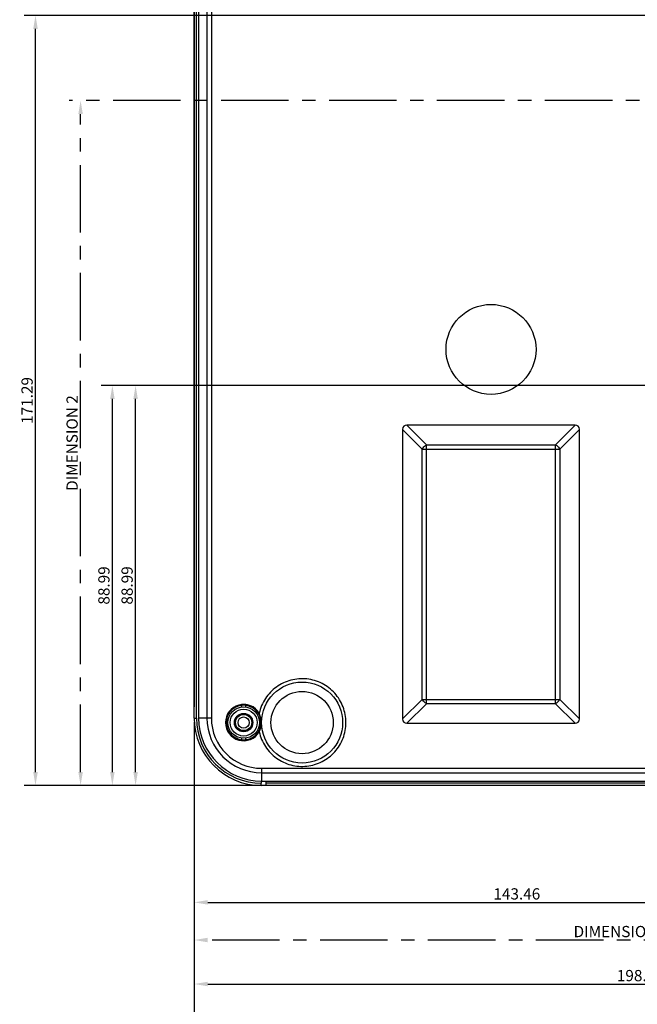
# Model space of a CAD drawing. Units: millimetres. Extents: x -75 to 1305, y -50 to 911.
# Drawn here: x 781 to 919, y 274 to 493 of the extents above; entities that cross this region are included whole.
import ezdxf

# ---------------------------------------------------------------- set-up
doc = ezdxf.new("R2010")
doc.units = ezdxf.units.MM
doc.header["$MEASUREMENT"] = 0
doc.linetypes.add('CENTER', pattern=[2, 1.25, -0.25, 0.25, -0.25])
for name, color, linetype in [('02___PRT_ALL_AXES', 7, 'Continuous'), ('06_ALL_SURFS', 7, 'Continuous'), ('07___PRT_ALL_FEATURES', 7, 'Continuous'), ('08_ALL_DRAFTS', 7, 'Continuous'), ('09_ALL_ROUNDS', 7, 'Continuous'), ('10_ALL_CHAMFER', 7, 'Continuous'), ('12_EXT_COPY_GEOM_FEAT', 7, 'Continuous'), ('20_ALL_FEATURES', 7, 'Continuous')]:
    doc.layers.add(name, color=color, linetype=linetype)
doc.dimstyles.new('DIMSTYLE_1', dxfattribs={"dimtxt": 2.5, "dimasz": 3, "dimexe": 2.5, "dimexo": 1, "dimtad": 1, "dimzin": 0, "dimdsep": 46, "dimtxsty": 'Standard', "dimblk": '_FILLED', "dimblk1": '_FILLED', "dimblk2": '_FILLED', "dimcen": 0.09, "dimazin": 0, "dimtp": 0.01, "dimtm": 0.01, "dimtfac": 1, "dimtofl": 0, "dimtmove": 0, "dimatfit": 3, "dimldrblk": '_FILLED', "dimfxl": 1, "dimtolj": 1, "dimtzin": 0, "dimarcsym": 0})

# ---------------------------------------------------------------- blocks, each defined once
blk = doc.blocks.new('_FILLED')
at = {"color": 0, "linetype": 'ByBlock'}
blk.add_solid([(0, 0), (-1, 0.167), (-1, -0.167)], dxfattribs=at)
blk = doc.blocks.new('*D16')
at = {"color": 0, "linetype": 'Continuous', "lineweight": -2, "transparency": 16777216}
for p, q in [((963.65, 409.91), (963.65, 293.74)), ((820.19, 336.23), (820.19, 293.74)), ((823.19, 296.24), (960.65, 296.24))]:
    blk.add_line(p, q, dxfattribs=at)
at = {"layer": 'Defpoints', "color": 0, "linetype": 'Continuous', "transparency": 16777216}
for p in [(963.65, 410.91), (820.19, 337.23), (963.65, 296.24)]:
    blk.add_point(p, dxfattribs=at)
at = {"color": 0, "linetype": 'Continuous', "lineweight": -2, "transparency": 16777216, "xscale": 3, "yscale": 3, "zscale": 3, "rotation": 180}
blk.add_blockref('_FILLED', (820.19, 296.24), dxfattribs=at)
at = {"color": 0, "linetype": 'Continuous', "lineweight": -2, "transparency": 16777216, "xscale": 3, "yscale": 3, "zscale": 3}
blk.add_blockref('_FILLED', (963.65, 296.24), dxfattribs=at)
at = {"color": 0, "linetype": 'Continuous', "transparency": 16777216, "insert": (891.92, 298.12), "char_height": 2.5, "attachment_point": 5}
blk.add_mtext('\\A1;143.46', dxfattribs=at)
blk = doc.blocks.new('*D17')
at = {"color": 0, "linetype": 'Continuous', "lineweight": -2, "transparency": 16777216}
for p, q in [((1018.53, 492.52), (1018.53, 275.57)), ((820.19, 336.23), (820.19, 275.57)), ((823.19, 278.07), (1015.53, 278.07))]:
    blk.add_line(p, q, dxfattribs=at)
at = {"layer": 'Defpoints', "color": 0, "linetype": 'Continuous', "transparency": 16777216}
for p in [(1018.53, 493.52), (820.19, 337.23), (1018.53, 278.07)]:
    blk.add_point(p, dxfattribs=at)
at = {"color": 0, "linetype": 'Continuous', "lineweight": -2, "transparency": 16777216, "xscale": 3, "yscale": 3, "zscale": 3, "rotation": 180}
blk.add_blockref('_FILLED', (820.19, 278.07), dxfattribs=at)
at = {"color": 0, "linetype": 'Continuous', "lineweight": -2, "transparency": 16777216, "xscale": 3, "yscale": 3, "zscale": 3}
blk.add_blockref('_FILLED', (1018.53, 278.07), dxfattribs=at)
at = {"color": 0, "linetype": 'Continuous', "transparency": 16777216, "insert": (919.36, 279.95), "char_height": 2.5, "attachment_point": 5}
blk.add_mtext('\\A1;198.35', dxfattribs=at)
blk = doc.blocks.new('*D18')
at = {"color": 0, "linetype": 'Continuous', "lineweight": -2, "transparency": 16777216}
for p, q in [((1103.53, 410.22), (1103.53, 256.19)), ((820.19, 336.23), (820.19, 256.19)), ((823.19, 258.69), (1100.53, 258.69))]:
    blk.add_line(p, q, dxfattribs=at)
at = {"layer": 'Defpoints', "color": 0, "linetype": 'Continuous', "transparency": 16777216}
for p in [(1103.53, 411.22), (820.19, 337.23), (1103.53, 258.69)]:
    blk.add_point(p, dxfattribs=at)
at = {"color": 0, "linetype": 'Continuous', "lineweight": -2, "transparency": 16777216, "xscale": 3, "yscale": 3, "zscale": 3, "rotation": 180}
blk.add_blockref('_FILLED', (820.19, 258.69), dxfattribs=at)
at = {"color": 0, "linetype": 'Continuous', "lineweight": -2, "transparency": 16777216, "xscale": 3, "yscale": 3, "zscale": 3}
blk.add_blockref('_FILLED', (1103.53, 258.69), dxfattribs=at)
at = {"color": 0, "linetype": 'Continuous', "transparency": 16777216, "insert": (961.86, 260.56), "char_height": 2.5, "attachment_point": 5}
blk.add_mtext('\\A1;283.35', dxfattribs=at)
blk = doc.blocks.new('*D19')
at = {"color": 0, "linetype": 'Continuous', "lineweight": -2, "transparency": 16777216}
for p, q in [((962.53, 411.22), (799.5, 411.22)), ((802, 325.23), (802, 408.22)), ((835.28, 322.23), (799.5, 322.23))]:
    blk.add_line(p, q, dxfattribs=at)
at = {"layer": 'Defpoints', "color": 0, "linetype": 'Continuous', "transparency": 16777216}
for p in [(802, 411.22), (963.53, 411.22), (836.28, 322.23)]:
    blk.add_point(p, dxfattribs=at)
at = {"color": 0, "linetype": 'Continuous', "lineweight": -2, "transparency": 16777216, "xscale": 3, "yscale": 3, "zscale": 3}
for p, rotation in [((802, 411.22), 90), ((802, 322.23), 270)]:
    blk.add_blockref('_FILLED', p, dxfattribs=dict(at, rotation=rotation))
at = {"color": 0, "linetype": 'Continuous', "transparency": 16777216, "insert": (800.12, 366.72), "char_height": 2.5, "attachment_point": 5, "rotation": 90}
blk.add_mtext('\\A1;88.99', dxfattribs=at)
blk = doc.blocks.new('*D20')
at = {"color": 0, "linetype": 'Continuous', "lineweight": -2, "transparency": 16777216}
for p, q in [((1017.53, 493.52), (782.41, 493.52)), ((784.91, 325.23), (784.91, 490.52)), ((835.22, 322.23), (782.41, 322.23))]:
    blk.add_line(p, q, dxfattribs=at)
at = {"layer": 'Defpoints', "color": 0, "linetype": 'Continuous', "transparency": 16777216}
for p in [(784.91, 493.52), (1018.53, 493.52), (836.22, 322.23)]:
    blk.add_point(p, dxfattribs=at)
at = {"color": 0, "linetype": 'Continuous', "lineweight": -2, "transparency": 16777216, "xscale": 3, "yscale": 3, "zscale": 3}
for p, rotation in [((784.91, 493.52), 90), ((784.91, 322.23), 270)]:
    blk.add_blockref('_FILLED', p, dxfattribs=dict(at, rotation=rotation))
at = {"color": 0, "linetype": 'Continuous', "transparency": 16777216, "insert": (783.04, 407.87), "char_height": 2.5, "attachment_point": 5, "rotation": 90}
blk.add_mtext('\\A1;171.29', dxfattribs=at)
blk = doc.blocks.new('*D21')
at = {"color": 0, "linetype": 'Continuous', "lineweight": -2, "transparency": 16777216}
for p, q in [((1102.53, 411.22), (804.66, 411.22)), ((807.16, 325.23), (807.16, 408.22)), ((835.22, 322.23), (804.66, 322.23))]:
    blk.add_line(p, q, dxfattribs=at)
at = {"layer": 'Defpoints', "color": 0, "linetype": 'Continuous', "transparency": 16777216}
for p in [(807.16, 411.22), (1103.53, 411.22), (836.22, 322.23)]:
    blk.add_point(p, dxfattribs=at)
at = {"color": 0, "linetype": 'Continuous', "lineweight": -2, "transparency": 16777216, "xscale": 3, "yscale": 3, "zscale": 3}
for p, rotation in [((807.16, 411.22), 90), ((807.16, 322.23), 270)]:
    blk.add_blockref('_FILLED', p, dxfattribs=dict(at, rotation=rotation))
at = {"color": 0, "linetype": 'Continuous', "transparency": 16777216, "insert": (805.28, 366.72), "char_height": 2.5, "attachment_point": 5, "rotation": 90}
blk.add_mtext('\\A1;88.99', dxfattribs=at)
blk = doc.blocks.new('*D22')
at = {"color": 0, "linetype": 'CENTER', "lineweight": -2, "ltscale": 12, "transparency": 16777216}
for p, q in [((1010.17, 473.58), (1010.17, 285.36)), ((820.19, 336.31), (820.19, 285.36)), ((1007.17, 287.86), (823.19, 287.86))]:
    blk.add_line(p, q, dxfattribs=at)
at = {"layer": 'Defpoints', "color": 0, "linetype": 'CENTER', "ltscale": 12, "transparency": 16777216}
for p in [(1010.17, 474.58), (820.19, 337.31), (820.19, 287.86)]:
    blk.add_point(p, dxfattribs=at)
at = {"color": 0, "linetype": 'CENTER', "lineweight": -2, "ltscale": 12, "transparency": 16777216, "xscale": 3, "yscale": 3, "zscale": 3, "rotation": 180}
blk.add_blockref('_FILLED', (820.19, 287.86), dxfattribs=at)
at = {"color": 0, "linetype": 'CENTER', "lineweight": -2, "ltscale": 12, "transparency": 16777216, "xscale": 3, "yscale": 3, "zscale": 3}
blk.add_blockref('_FILLED', (1010.17, 287.86), dxfattribs=at)
at = {"color": 0, "linetype": 'CENTER', "ltscale": 12, "transparency": 16777216, "insert": (915.18, 289.74), "char_height": 2.5, "attachment_point": 5}
blk.add_mtext('\\A1;DIMENSION 1', dxfattribs=at)
blk = doc.blocks.new('*D23')
at = {"color": 0, "linetype": 'CENTER', "lineweight": -2, "ltscale": 12, "transparency": 16777216}
for p, q in [((1009.17, 474.58), (792.43, 474.58)), ((794.93, 325.23), (794.93, 471.58)), ((835.22, 322.23), (792.43, 322.23))]:
    blk.add_line(p, q, dxfattribs=at)
at = {"layer": 'Defpoints', "color": 0, "linetype": 'CENTER', "ltscale": 12, "transparency": 16777216}
for p in [(794.93, 474.58), (1010.17, 474.58), (836.22, 322.23)]:
    blk.add_point(p, dxfattribs=at)
at = {"color": 0, "linetype": 'CENTER', "lineweight": -2, "ltscale": 12, "transparency": 16777216, "xscale": 3, "yscale": 3, "zscale": 3}
for p, rotation in [((794.93, 474.58), 90), ((794.93, 322.23), 270)]:
    blk.add_blockref('_FILLED', p, dxfattribs=dict(at, rotation=rotation))
at = {"color": 0, "linetype": 'CENTER', "ltscale": 12, "transparency": 16777216, "insert": (793.05, 398.4), "char_height": 2.5, "attachment_point": 5, "rotation": 90}
blk.add_mtext('\\A1;DIMENSION 2', dxfattribs=at)

msp = doc.modelspace()

# ---------------------------------------------------------------- linework, layer by layer
at = {"layer": '02___PRT_ALL_AXES', "color": 7, "linetype": 'Continuous'}
for p, q in [((820.185, 337.228), (820.185, 609.228)), ((820.685, 337.228), (820.685, 609.228)), ((821.185, 609.228), (821.185, 337.228)), ((823.024, 609.228), (823.024, 337.228)), ((824.005, 609.228), (824.005, 337.228)), ((820.185, 337.228), (820.685, 337.228)), ((824.005, 337.228), (821.185, 337.228)), ((835.185, 326.047), (835.185, 323.228)), ((835.185, 326.047), (1179.182, 326.047)), ((835.185, 325.067), (1179.182, 325.067))]:
    msp.add_line(p, q, dxfattribs=at)
msp.add_circle((886.182, 419.228), 10, dxfattribs=at)
for radius in [14, 12.161, 11.18]:
    msp.add_arc((835.185, 337.228), radius, 180, 270, dxfattribs=at)
at = {"layer": '06_ALL_SURFS', "color": 7, "linetype": 'Continuous'}
for p, q in [((820.185, 443.205), (820.185, 609.228)), ((820.185, 337.228), (820.185, 442.627))]:
    msp.add_line(p, q, dxfattribs=at)
at = {"layer": '07___PRT_ALL_FEATURES', "color": 7, "linetype": 'Continuous'}
for radius in [9, 6.927]:
    msp.add_circle((844.182, 336.228), radius, dxfattribs=at)
at = {"layer": '08_ALL_DRAFTS', "color": 7, "linetype": 'Continuous'}
for p, q in [((835.098, 322.228), (835.185, 323.228)), ((1136.305, 322.228), (835.098, 322.228)), ((835.185, 323.228), (1136.182, 323.228)), ((836.212, 322.728), (836.203, 323.228)), ((836.221, 322.228), (836.212, 322.728)), ((1136.243, 322.728), (836.212, 322.728))]:
    msp.add_line(p, q, dxfattribs=at)
msp.add_circle((831.182, 336.228), 3, dxfattribs=at)
for radius, end in [(15, 269.6659), (14.5, 269.82717)]:
    msp.add_arc((835.185, 337.228), radius, 180, end, dxfattribs=at)
at = {"layer": '09_ALL_ROUNDS', "color": 7, "linetype": 'Continuous'}
for p, q in [((866.532, 401.414), (866.532, 337.041)), ((870.88, 397.065), (866.532, 401.414)), ((871.845, 398.029), (867.496, 402.378)), ((904.869, 402.378), (867.496, 402.378)), ((900.52, 398.029), (904.869, 402.378)), ((901.484, 397.065), (905.833, 401.414)), ((905.833, 337.041), (905.833, 401.414)), ((870.88, 341.39), (870.88, 397.065)), ((870.88, 397.065), (901.484, 397.065)), ((871.845, 340.426), (871.845, 398.029)), ((871.845, 398.029), (900.52, 398.029)), ((900.52, 340.426), (900.52, 398.029)), ((901.484, 397.065), (901.484, 341.39)), ((870.88, 341.39), (866.532, 337.041)), ((871.845, 340.426), (867.496, 336.077)), ((870.88, 341.39), (901.484, 341.39)), ((900.52, 340.426), (871.845, 340.426)), ((900.52, 340.426), (904.869, 336.077)), ((901.484, 341.39), (905.833, 337.041)), ((835.1, 336.228), (835.037, 336.228)), ((867.496, 336.077), (904.869, 336.077))]:
    msp.add_line(p, q, dxfattribs=at)
for centre, radius, start, end in [((831.182, 336.228), 4.043, 30.81103, 329.18897), ((831.182, 336.228), 3.843, 29.12003, 330.87997), ((831.27, 336.226), 3.767, 0.01917, 29.78939), ((831.274, 336.228), 3.764, 330.19737, 359.99406)]:
    msp.add_arc(centre, radius, start, end, dxfattribs=at)
for centre, major_axis, start_param, end_param in [((868.865, 400.045), (2.079, -2.079), 2.66976, 3.6134253), ((903.499, 400.045), (2.079, 2.079), -0.4718327, 0.4718327), ((868.865, 338.411), (2.079, 2.079), -3.6134253, -2.66976), ((903.499, 338.411), (2.079, -2.079), -0.4718327, 0.4718327)]:
    msp.add_ellipse(centre, major_axis=major_axis, ratio=0.5102736, start_param=start_param, end_param=end_param, dxfattribs=at)
for points, knots in [([(870.88, 397.065), (870.937, 397.162), (871.197, 397.538), (871.547, 397.855), (871.845, 398.029)], [0, 0, 0, 0, 0.2456812, 1, 1, 1, 1]), ([(900.52, 398.029), (900.617, 397.972), (900.993, 397.713), (901.309, 397.363), (901.484, 397.065)], [0, 0, 0, 0, 0.2456812, 1, 1, 1, 1]), ([(853.932, 336.228), (853.932, 337.41), (853.492, 339.798), (851.599, 342.889), (848.724, 345.103), (845.247, 346.14), (841.629, 345.866), (838.35, 344.313), (835.843, 341.694), (834.906, 339.454), (834.655, 338.298)], [0, 0, 0, 0, 0.1250069, 0.2499975, 0.3749985, 0.4999995, 0.6250004, 0.7500015, 0.874991, 1, 1, 1, 1]), ([(871.845, 340.426), (871.748, 340.483), (871.371, 340.743), (871.055, 341.093), (870.88, 341.39)], [0, 0, 0, 0, 0.2456812, 1, 1, 1, 1]), ([(901.484, 341.39), (901.427, 341.293), (901.167, 340.917), (900.817, 340.6), (900.52, 340.426)], [0, 0, 0, 0, 0.2456812, 1, 1, 1, 1]), ([(834.6, 338.187), (834.589, 338.178), (834.565, 338.156), (834.53, 338.118), (834.54, 338.098)], [0, 0, 0, 0, 0.3718362, 1, 1, 1, 1]), ([(834.602, 338.19), (834.679, 338.051), (834.961, 337.433), (835.1, 336.747), (835.1, 336.228)], [0, 0, 0, 0, 0.2342341, 1, 1, 1, 1]), ([(835.1, 336.228), (835.1, 336.047), (835.055, 335.369), (834.842, 334.702), (834.602, 334.265)], [0, 0, 0, 0, 0.2656895, 1, 1, 1, 1]), ([(834.655, 334.157), (834.906, 333.001), (835.843, 330.761), (838.35, 328.142), (841.629, 326.59), (845.247, 326.315), (848.724, 327.352), (851.599, 329.566), (853.492, 332.657), (853.932, 335.045), (853.932, 336.228)], [0, 0, 0, 0, 0.1250083, 0.2499977, 0.3749986, 0.4999994, 0.6250002, 0.7500012, 0.8749911, 1, 1, 1, 1]), ([(834.54, 334.357), (834.537, 334.353), (834.54, 334.313), (834.575, 334.289), (834.6, 334.269)], [0, 0, 0, 0, 0.1417726, 1, 1, 1, 1])]:
    msp.add_open_spline(points, degree=3, knots=knots, dxfattribs=at)
for points in [[(834.655, 338.298), (834.646, 338.259), (834.633, 338.216), (834.602, 338.19)], [(834.602, 334.265), (834.633, 334.24), (834.646, 334.196), (834.655, 334.157)]]:
    msp.add_open_spline(points, degree=3, dxfattribs=at)
at = {"layer": '10_ALL_CHAMFER', "color": 7, "linetype": 'Continuous'}
for radius in [2, 1.8, 1.25]:
    msp.add_circle((831.182, 336.228), radius, dxfattribs=at)
at = {"layer": '12_EXT_COPY_GEOM_FEAT', "color": 7, "linetype": 'Continuous'}
for p, q in [((830.682, 340.228), (830.682, 339.692)), ((831.682, 340.228), (830.682, 340.228)), ((831.682, 339.692), (831.682, 340.228)), ((830.682, 332.763), (830.682, 332.228)), ((830.682, 332.228), (831.682, 332.228)), ((831.682, 332.228), (831.682, 332.763))]:
    msp.add_line(p, q, dxfattribs=at)
for radius in [3.5, 2.05]:
    msp.add_circle((831.182, 336.228), radius, dxfattribs=at)
at = {"layer": '20_ALL_FEATURES', "color": 7, "linetype": 'Continuous'}
msp.add_line((820.185, 495.07), (820.185, 339.728), dxfattribs=at)

# ---------------------------------------------------------------- dimensions: what is measured, and where the dimension line sits
at = {"color": 2, "linetype": 'Continuous'}
for base, p1, p2, picture, middle in [((784.914, 493.518), (836.221, 322.228), (1018.532, 493.518), '*D20', (783.039, 407.873)), ((801.997, 411.218), (836.282, 322.228), (963.532, 411.218), '*D19', (800.122, 366.723)), ((807.155, 411.217), (836.221, 322.228), (1103.532, 411.217), '*D21', (805.28, 366.722))]:
    dim = msp.add_linear_dim(base=base, p1=p1, p2=p2, angle=90, dimstyle='DIMSTYLE_1', dxfattribs=at)
    dim.commit()
    dim.dimension.update_dxf_attribs({"geometry": picture, "text_midpoint": middle})
for base, p2, picture, middle in [((1018.532, 278.074), (1018.532, 493.518), '*D17', (919.359, 279.949)), ((1103.532, 258.686), (1103.532, 411.217), '*D18', (961.859, 260.561)), ((963.649, 296.244), (963.649, 410.911), '*D16', (891.917, 298.119))]:
    dim = msp.add_linear_dim(base=base, p1=(820.185, 337.228), p2=p2, dimstyle='DIMSTYLE_1', dxfattribs=at)
    dim.commit()
    dim.dimension.update_dxf_attribs({"geometry": picture, "text_midpoint": middle})
at = {"color": 6, "linetype": 'CENTER', "ltscale": 12}
dim = msp.add_linear_dim(base=(794.927, 474.578), p1=(836.221, 322.228), p2=(1010.172, 474.578), angle=90, text='DIMENSION 2', dimstyle='DIMSTYLE_1', override={"dimpost": ''}, dxfattribs=at)
dim.commit()
dim.dimension.update_dxf_attribs({"geometry": '*D23', "text_midpoint": (793.052, 398.403)})
dim = msp.add_linear_dim(base=(820.185, 287.861), p1=(1010.172, 474.578), p2=(820.185, 337.31), text='DIMENSION 1', dimstyle='DIMSTYLE_1', override={"dimpost": ''}, dxfattribs=at)
dim.commit()
dim.dimension.update_dxf_attribs({"geometry": '*D22', "text_midpoint": (915.179, 289.736)})

doc.saveas('drawing.dxf')
